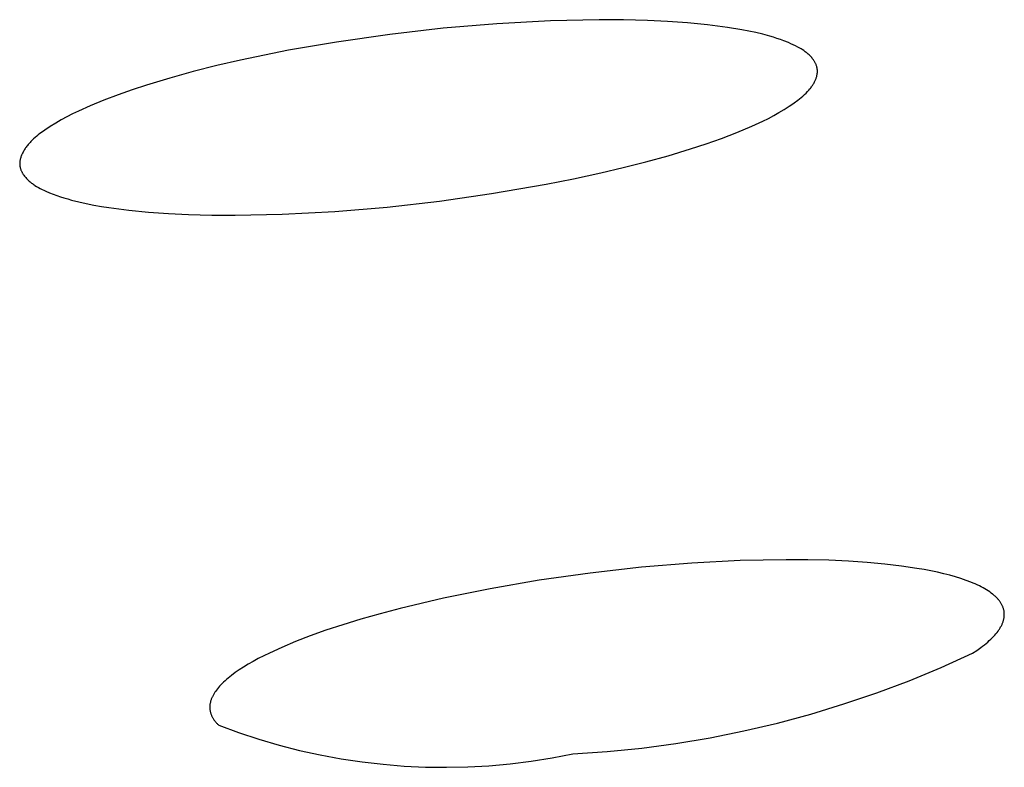
# Model space of a CAD drawing. Units: millimetres. Extents: x -600 to 458, y -1590 to 1598.
# Drawn here: x -198 to -191, y -224 to -219 of the extents above; entities that cross this region are included whole.
import ezdxf

# ---------------------------------------------------------------- set-up
doc = ezdxf.new("R2010")
doc.units = ezdxf.units.MM
doc.header["$MEASUREMENT"] = 0
doc.layers.add('Default', color=7, linetype='Continuous', true_color=0x000000)

msp = doc.modelspace()

# ---------------------------------------------------------------- linework, layer by layer
at = {"layer": 'Default', "color": 7, "true_color": 0xffffff}
for p, q in [((-194.2641, -218.7095), (-194.6111, -218.7283)), ((-193.9511, -218.7025), (-194.2641, -218.7095)), ((-193.7945, -218.7033), (-193.9511, -218.7025)), ((-193.6381, -218.7074), (-193.7945, -218.7033)), ((-193.509, -218.7135), (-193.6381, -218.7074)), ((-193.3801, -218.7227), (-193.509, -218.7135)), ((-193.2515, -218.7353), (-193.3801, -218.7227)), ((-194.9573, -218.7577), (-195.3026, -218.7974)), ((-194.6111, -218.7283), (-194.9573, -218.7577)), ((-193.1233, -218.752), (-193.2515, -218.7353)), ((-193.0308, -218.767), (-193.1233, -218.752)), ((-192.9847, -218.7759), (-193.0308, -218.767)), ((-192.9389, -218.7857), (-192.9847, -218.7759)), ((-192.8935, -218.7968), (-192.9389, -218.7857)), ((-195.6467, -218.8469), (-195.9566, -218.9)), ((-195.3026, -218.7974), (-195.6467, -218.8469)), ((-192.8483, -218.8092), (-192.8935, -218.7968)), ((-192.826, -218.816), (-192.8483, -218.8092)), ((-192.8037, -218.8231), (-192.826, -218.816)), ((-192.7815, -218.8307), (-192.8037, -218.8231)), ((-192.7595, -218.8387), (-192.7815, -218.8307)), ((-192.7289, -218.8507), (-192.7595, -218.8387)), ((-192.7138, -218.8572), (-192.7289, -218.8507)), ((-195.9566, -218.9), (-196.2647, -218.9628)), ((-192.6988, -218.864), (-192.7138, -218.8572)), ((-192.684, -218.8711), (-192.6988, -218.864)), ((-192.6695, -218.8787), (-192.684, -218.8711)), ((-192.6552, -218.8868), (-192.6695, -218.8787)), ((-192.6481, -218.891), (-192.6552, -218.8868)), ((-192.6411, -218.8954), (-192.6481, -218.891)), ((-192.6307, -218.9022), (-192.6411, -218.8954)), ((-192.6255, -218.9058), (-192.6307, -218.9022)), ((-192.6205, -218.9095), (-192.6255, -218.9058)), ((-192.6155, -218.9132), (-192.6205, -218.9095)), ((-192.6105, -218.9171), (-192.6155, -218.9132)), ((-196.2647, -218.9628), (-196.4177, -218.9985)), ((-192.6057, -218.921), (-192.6105, -218.9171)), ((-192.601, -218.9251), (-192.6057, -218.921)), ((-192.5964, -218.9293), (-192.601, -218.9251)), ((-192.5919, -218.9336), (-192.5964, -218.9293)), ((-192.5875, -218.938), (-192.5919, -218.9336)), ((-192.5832, -218.9425), (-192.5875, -218.938)), ((-192.5791, -218.9472), (-192.5832, -218.9425)), ((-192.5751, -218.952), (-192.5791, -218.9472)), ((-192.5713, -218.957), (-192.5751, -218.952)), ((-192.5677, -218.962), (-192.5713, -218.957)), ((-192.5653, -218.9656), (-192.5677, -218.962)), ((-192.5629, -218.9692), (-192.5653, -218.9656)), ((-192.5607, -218.9729), (-192.5629, -218.9692)), ((-192.5586, -218.9766), (-192.5607, -218.9729)), ((-192.5566, -218.9804), (-192.5586, -218.9766)), ((-196.57, -219.0373), (-196.7214, -219.0796)), ((-196.4177, -218.9985), (-196.57, -219.0373)), ((-192.5547, -218.9842), (-192.5566, -218.9804)), ((-192.5529, -218.9881), (-192.5547, -218.9842)), ((-192.5512, -218.992), (-192.5529, -218.9881)), ((-192.5496, -218.996), (-192.5512, -218.992)), ((-192.5482, -219), (-192.5496, -218.996)), ((-192.5469, -219.0041), (-192.5482, -219)), ((-192.5464, -219.0061), (-192.5469, -219.0041)), ((-192.5458, -219.0081), (-192.5464, -219.0061)), ((-192.5453, -219.0102), (-192.5458, -219.0081)), ((-192.5448, -219.0122), (-192.5453, -219.0102)), ((-192.5444, -219.0143), (-192.5448, -219.0122)), ((-192.544, -219.0164), (-192.5444, -219.0143)), ((-192.5436, -219.0185), (-192.544, -219.0164)), ((-192.5433, -219.0205), (-192.5436, -219.0185)), ((-192.543, -219.0226), (-192.5433, -219.0205)), ((-192.5428, -219.0247), (-192.543, -219.0226)), ((-192.5426, -219.0269), (-192.5428, -219.0247)), ((-192.5424, -219.0291), (-192.5426, -219.0269)), ((-192.5426, -219.0447), (-192.5425, -219.0425)), ((-192.5425, -219.0425), (-192.5424, -219.0402)), ((-192.5423, -219.0313), (-192.5424, -219.0291)), ((-192.5424, -219.0402), (-192.5423, -219.038)), ((-192.5423, -219.0336), (-192.5423, -219.0313)), ((-192.5423, -219.0358), (-192.5423, -219.0336)), ((-192.5423, -219.038), (-192.5423, -219.0358)), ((-196.7214, -219.0796), (-196.8718, -219.1255)), ((-192.5634, -219.1093), (-192.5608, -219.1044)), ((-192.5608, -219.1044), (-192.5584, -219.0995)), ((-192.5584, -219.0995), (-192.5561, -219.0945)), ((-192.5561, -219.0945), (-192.5543, -219.0904)), ((-192.5543, -219.0904), (-192.5526, -219.0862)), ((-192.5526, -219.0862), (-192.551, -219.0819)), ((-192.551, -219.0819), (-192.5495, -219.0777)), ((-192.5495, -219.0777), (-192.5482, -219.0733)), ((-192.5482, -219.0733), (-192.5469, -219.069)), ((-192.5469, -219.069), (-192.5458, -219.0646)), ((-192.5458, -219.0646), (-192.5449, -219.0602)), ((-192.5449, -219.0602), (-192.544, -219.0558)), ((-192.544, -219.0558), (-192.5434, -219.0513)), ((-192.5434, -219.0513), (-192.5431, -219.0491)), ((-192.5431, -219.0491), (-192.5428, -219.0469)), ((-192.5428, -219.0469), (-192.5426, -219.0447)), ((-196.964, -219.1558), (-197.0557, -219.1879)), ((-196.8718, -219.1255), (-196.964, -219.1558)), ((-192.6157, -219.1761), (-192.6058, -219.1659)), ((-192.6058, -219.1659), (-192.5984, -219.1579)), ((-192.5984, -219.1579), (-192.5913, -219.1496)), ((-192.5913, -219.1496), (-192.5878, -219.1454)), ((-192.5878, -219.1454), (-192.5844, -219.1411)), ((-192.5844, -219.1411), (-192.5811, -219.1367)), ((-192.5811, -219.1367), (-192.5779, -219.1323)), ((-192.5779, -219.1323), (-192.5748, -219.1279)), ((-192.5748, -219.1279), (-192.5718, -219.1233)), ((-192.5718, -219.1233), (-192.5689, -219.1187)), ((-192.5689, -219.1187), (-192.5661, -219.114)), ((-192.5661, -219.114), (-192.5634, -219.1093)), ((-197.1467, -219.2223), (-197.2366, -219.2592)), ((-197.0557, -219.1879), (-197.1467, -219.2223)), ((-192.6919, -219.2393), (-192.6691, -219.2224)), ((-192.6691, -219.2224), (-192.658, -219.2136)), ((-192.658, -219.2136), (-192.6471, -219.2046)), ((-192.6471, -219.2046), (-192.6363, -219.1954)), ((-192.6363, -219.1954), (-192.6259, -219.1859)), ((-192.6259, -219.1859), (-192.6157, -219.1761)), ((-197.312, -219.2929), (-197.3491, -219.3107)), ((-197.2366, -219.2592), (-197.312, -219.2929)), ((-192.7902, -219.3023), (-192.7568, -219.2824)), ((-192.7568, -219.2824), (-192.7239, -219.2614)), ((-192.7239, -219.2614), (-192.7078, -219.2505)), ((-192.7078, -219.2505), (-192.6919, -219.2393)), ((-197.4221, -219.349), (-197.4579, -219.3696)), ((-197.3858, -219.3294), (-197.4221, -219.349)), ((-197.3491, -219.3107), (-197.3858, -219.3294)), ((-192.9648, -219.3891), (-192.8939, -219.3565)), ((-192.8939, -219.3565), (-192.8589, -219.3392)), ((-192.8589, -219.3392), (-192.8243, -219.3212)), ((-192.8243, -219.3212), (-192.7902, -219.3023)), ((-197.5277, -219.4142), (-197.5493, -219.4295)), ((-197.4931, -219.3913), (-197.5277, -219.4142)), ((-197.4579, -219.3696), (-197.4931, -219.3913)), ((-193.0624, -219.4302), (-192.9648, -219.3891)), ((-197.61, -219.4798), (-197.6192, -219.4891)), ((-197.6005, -219.4709), (-197.61, -219.4798)), ((-197.5907, -219.4621), (-197.6005, -219.4709)), ((-197.5807, -219.4537), (-197.5907, -219.4621)), ((-197.5704, -219.4454), (-197.5807, -219.4537)), ((-197.5599, -219.4373), (-197.5704, -219.4454)), ((-197.5493, -219.4295), (-197.5599, -219.4373)), ((-193.2612, -219.5036), (-193.1613, -219.4683)), ((-193.1613, -219.4683), (-193.0624, -219.4302)), ((-197.6628, -219.5456), (-197.6661, -219.5513)), ((-197.6594, -219.54), (-197.6628, -219.5456)), ((-197.6559, -219.5345), (-197.6594, -219.54)), ((-197.6523, -219.5292), (-197.6559, -219.5345)), ((-197.6485, -219.5238), (-197.6523, -219.5292)), ((-197.6446, -219.5186), (-197.6485, -219.5238)), ((-197.6406, -219.5135), (-197.6446, -219.5186)), ((-197.6366, -219.5085), (-197.6406, -219.5135)), ((-197.6324, -219.5035), (-197.6366, -219.5085)), ((-197.6281, -219.4986), (-197.6324, -219.5035)), ((-197.6237, -219.4938), (-197.6281, -219.4986)), ((-197.6192, -219.4891), (-197.6237, -219.4938)), ((-193.5053, -219.5798), (-193.3619, -219.5365)), ((-193.3619, -219.5365), (-193.2612, -219.5036)), ((-197.689, -219.6123), (-197.6894, -219.6149)), ((-197.6885, -219.6098), (-197.689, -219.6123)), ((-197.688, -219.6072), (-197.6885, -219.6098)), ((-197.6875, -219.6047), (-197.688, -219.6072)), ((-197.6869, -219.6022), (-197.6875, -219.6047)), ((-197.6856, -219.5971), (-197.6869, -219.6022)), ((-197.6841, -219.5921), (-197.6856, -219.5971)), ((-197.6824, -219.5871), (-197.6841, -219.5921)), ((-197.6806, -219.5822), (-197.6824, -219.5871)), ((-197.6787, -219.5773), (-197.6806, -219.5822)), ((-197.6766, -219.5725), (-197.6787, -219.5773)), ((-197.6745, -219.5677), (-197.6766, -219.5725)), ((-197.6722, -219.5629), (-197.6745, -219.5677)), ((-197.6692, -219.5571), (-197.6722, -219.5629)), ((-197.6661, -219.5513), (-197.6692, -219.5571)), ((-193.6498, -219.6198), (-193.5053, -219.5798)), ((-197.6904, -219.6251), (-197.6906, -219.6276)), ((-197.6906, -219.6276), (-197.6906, -219.6302)), ((-197.6906, -219.6302), (-197.6906, -219.6328)), ((-197.6906, -219.6328), (-197.6906, -219.6353)), ((-197.6906, -219.6353), (-197.6904, -219.6379)), ((-197.6903, -219.6225), (-197.6904, -219.6251)), ((-197.6904, -219.6379), (-197.6902, -219.6404)), ((-197.69, -219.62), (-197.6903, -219.6225)), ((-197.6902, -219.6404), (-197.69, -219.643)), ((-197.6897, -219.6174), (-197.69, -219.62)), ((-197.69, -219.643), (-197.6897, -219.6448)), ((-197.6894, -219.6149), (-197.6897, -219.6174)), ((-197.6897, -219.6448), (-197.6895, -219.6467)), ((-197.6895, -219.6467), (-197.6892, -219.6486)), ((-197.6892, -219.6486), (-197.6888, -219.6505)), ((-197.6888, -219.6505), (-197.6884, -219.6524)), ((-197.6884, -219.6524), (-197.688, -219.6542)), ((-197.688, -219.6542), (-197.6871, -219.658)), ((-197.6871, -219.658), (-197.686, -219.6617)), ((-197.686, -219.6617), (-197.6849, -219.6654)), ((-197.6849, -219.6654), (-197.6836, -219.669)), ((-197.6836, -219.669), (-197.6822, -219.6726)), ((-197.6822, -219.6726), (-197.6807, -219.6762)), ((-197.6807, -219.6762), (-197.679, -219.6798)), ((-193.9409, -219.6911), (-193.795, -219.6568)), ((-193.795, -219.6568), (-193.6498, -219.6198)), ((-197.679, -219.6798), (-197.6773, -219.6833)), ((-197.6773, -219.6833), (-197.6755, -219.6868)), ((-197.6755, -219.6868), (-197.6737, -219.6903)), ((-197.6737, -219.6903), (-197.6717, -219.6936)), ((-197.6717, -219.6936), (-197.6697, -219.697)), ((-197.6697, -219.697), (-197.6676, -219.7003)), ((-197.6676, -219.7003), (-197.6658, -219.703)), ((-197.6658, -219.703), (-197.6639, -219.7057)), ((-197.6639, -219.7057), (-197.66, -219.711)), ((-197.66, -219.711), (-197.656, -219.7162)), ((-197.656, -219.7162), (-197.6518, -219.7212)), ((-197.6518, -219.7212), (-197.6475, -219.7261)), ((-197.6475, -219.7261), (-197.643, -219.7308)), ((-197.643, -219.7308), (-197.6384, -219.7354)), ((-197.6384, -219.7354), (-197.6337, -219.7398)), ((-197.6337, -219.7398), (-197.6289, -219.7442)), ((-194.2923, -219.7638), (-194.1163, -219.729)), ((-194.1163, -219.729), (-193.9409, -219.6911)), ((-197.6289, -219.7442), (-197.6239, -219.7484)), ((-197.6239, -219.7484), (-197.6189, -219.7525)), ((-197.6189, -219.7525), (-197.6138, -219.7565)), ((-197.6138, -219.7565), (-197.6085, -219.7603)), ((-197.6085, -219.7603), (-197.6032, -219.7641)), ((-197.6032, -219.7641), (-197.5978, -219.7678)), ((-197.5978, -219.7678), (-197.5924, -219.7713)), ((-197.5924, -219.7713), (-197.5812, -219.7783)), ((-197.5812, -219.7783), (-197.5697, -219.7849)), ((-197.5697, -219.7849), (-197.5581, -219.7911)), ((-197.5581, -219.7911), (-197.5463, -219.7971)), ((-197.5463, -219.7971), (-197.5344, -219.8028)), ((-197.5344, -219.8028), (-197.5223, -219.8083)), ((-194.6459, -219.8248), (-194.2923, -219.7638)), ((-197.5223, -219.8083), (-197.4979, -219.8186)), ((-197.4979, -219.8186), (-197.4749, -219.8277)), ((-197.4749, -219.8277), (-197.4516, -219.8363)), ((-197.4516, -219.8363), (-197.4282, -219.8444)), ((-197.4282, -219.8444), (-197.4047, -219.852)), ((-197.4047, -219.852), (-197.381, -219.8591)), ((-197.381, -219.8591), (-197.3572, -219.8658)), ((-197.3572, -219.8658), (-197.3093, -219.8781)), ((-194.9818, -219.8727), (-194.6459, -219.8248)), ((-197.3093, -219.8781), (-197.261, -219.8889)), ((-197.261, -219.8889), (-197.2124, -219.8984)), ((-197.2124, -219.8984), (-197.1635, -219.907)), ((-197.1635, -219.907), (-197.1145, -219.9146)), ((-197.1145, -219.9146), (-196.9869, -219.9314)), ((-196.9869, -219.9314), (-196.8588, -219.9441)), ((-195.6569, -219.9394), (-195.3189, -219.911)), ((-195.3189, -219.911), (-194.9818, -219.8727)), ((-196.8588, -219.9441), (-196.7305, -219.9533)), ((-196.7305, -219.9533), (-196.602, -219.9595)), ((-196.602, -219.9595), (-196.4505, -219.9634)), ((-196.4505, -219.9634), (-196.2989, -219.9641)), ((-196.2989, -219.9641), (-195.9957, -219.9575)), ((-195.9957, -219.9575), (-195.6569, -219.9394)), ((-193.3531, -222.2084), (-193.6774, -222.2351)), ((-193.0401, -222.1921), (-193.3531, -222.2084)), ((-192.7436, -222.1861), (-193.0401, -222.1921)), ((-192.6032, -222.1869), (-192.7436, -222.1861)), ((-192.4688, -222.1903), (-192.6032, -222.1869)), ((-192.3411, -222.1961), (-192.4688, -222.1903)), ((-192.2202, -222.2043), (-192.3411, -222.1961)), ((-192.1064, -222.2148), (-192.2202, -222.2043)), ((-191.9999, -222.2274), (-192.1064, -222.2148)), ((-194.0095, -222.2724), (-194.3374, -222.3189)), ((-193.6774, -222.2351), (-194.0095, -222.2724)), ((-191.9009, -222.242), (-191.9999, -222.2274)), ((-191.8542, -222.2501), (-191.9009, -222.242)), ((-191.8095, -222.2587), (-191.8542, -222.2501)), ((-191.7667, -222.2677), (-191.8095, -222.2587)), ((-191.7259, -222.2772), (-191.7667, -222.2677)), ((-191.6871, -222.2871), (-191.7259, -222.2772)), ((-194.3374, -222.3189), (-194.6549, -222.3732)), ((-191.6504, -222.2975), (-191.6871, -222.2871)), ((-191.6157, -222.3083), (-191.6504, -222.2975)), ((-191.583, -222.3194), (-191.6157, -222.3083)), ((-191.5524, -222.331), (-191.583, -222.3194)), ((-191.5378, -222.337), (-191.5524, -222.331)), ((-191.5238, -222.343), (-191.5378, -222.337)), ((-191.5102, -222.3491), (-191.5238, -222.343)), ((-194.6549, -222.3732), (-194.9559, -222.4341)), ((-191.4972, -222.3553), (-191.5102, -222.3491)), ((-191.4847, -222.3617), (-191.4972, -222.3553)), ((-191.4727, -222.3681), (-191.4847, -222.3617)), ((-191.4612, -222.3745), (-191.4727, -222.3681)), ((-191.4502, -222.3811), (-191.4612, -222.3745)), ((-191.4397, -222.3878), (-191.4502, -222.3811)), ((-191.4297, -222.3945), (-191.4397, -222.3878)), ((-191.4202, -222.4013), (-191.4297, -222.3945)), ((-191.4113, -222.4082), (-191.4202, -222.4013)), ((-191.407, -222.4117), (-191.4113, -222.4082)), ((-194.9559, -222.4341), (-195.2345, -222.5001)), ((-191.4028, -222.4152), (-191.407, -222.4117)), ((-191.3988, -222.4187), (-191.4028, -222.4152)), ((-191.3948, -222.4223), (-191.3988, -222.4187)), ((-191.3911, -222.4258), (-191.3948, -222.4223)), ((-191.3874, -222.4294), (-191.3911, -222.4258)), ((-191.3839, -222.433), (-191.3874, -222.4294)), ((-191.3805, -222.4366), (-191.3839, -222.433)), ((-191.3772, -222.4403), (-191.3805, -222.4366)), ((-191.374, -222.4439), (-191.3772, -222.4403)), ((-191.371, -222.4476), (-191.374, -222.4439)), ((-191.3681, -222.4513), (-191.371, -222.4476)), ((-191.3653, -222.455), (-191.3681, -222.4513)), ((-191.3627, -222.4587), (-191.3653, -222.455)), ((-191.3601, -222.4625), (-191.3627, -222.4587)), ((-191.3577, -222.4662), (-191.3601, -222.4625)), ((-191.3555, -222.47), (-191.3577, -222.4662)), ((-191.3533, -222.4738), (-191.3555, -222.47)), ((-191.3513, -222.4776), (-191.3533, -222.4738)), ((-195.3645, -222.5345), (-195.4879, -222.5697)), ((-195.2345, -222.5001), (-195.3645, -222.5345)), ((-191.3494, -222.4815), (-191.3513, -222.4776)), ((-191.3476, -222.4853), (-191.3494, -222.4815)), ((-191.346, -222.4892), (-191.3476, -222.4853)), ((-191.3445, -222.4931), (-191.346, -222.4892)), ((-191.3431, -222.4969), (-191.3445, -222.4931)), ((-191.3418, -222.5009), (-191.3431, -222.4969)), ((-191.3407, -222.5048), (-191.3418, -222.5009)), ((-191.3396, -222.5087), (-191.3407, -222.5048)), ((-191.3387, -222.5127), (-191.3396, -222.5087)), ((-191.338, -222.5167), (-191.3387, -222.5127)), ((-191.3373, -222.5206), (-191.338, -222.5167)), ((-191.3368, -222.5247), (-191.3373, -222.5206)), ((-191.3364, -222.5287), (-191.3368, -222.5247)), ((-191.3362, -222.5327), (-191.3364, -222.5287)), ((-191.336, -222.5367), (-191.3362, -222.5327)), ((-191.336, -222.5408), (-191.336, -222.5367)), ((-195.4879, -222.5697), (-195.6045, -222.6055)), ((-191.3509, -222.6033), (-191.349, -222.5991)), ((-191.349, -222.5991), (-191.3473, -222.5948)), ((-191.3473, -222.5948), (-191.3456, -222.5906)), ((-191.3456, -222.5906), (-191.3442, -222.5864)), ((-191.3442, -222.5864), (-191.3428, -222.5822)), ((-191.3428, -222.5822), (-191.3416, -222.578)), ((-191.3416, -222.578), (-191.3404, -222.5738)), ((-191.3404, -222.5738), (-191.3395, -222.5696)), ((-191.3395, -222.5696), (-191.3386, -222.5655)), ((-191.3386, -222.5655), (-191.3378, -222.5613)), ((-191.3378, -222.5613), (-191.3372, -222.5572)), ((-191.3372, -222.5572), (-191.3367, -222.5531)), ((-191.3367, -222.5531), (-191.3364, -222.549)), ((-191.3364, -222.549), (-191.3361, -222.5449)), ((-191.3361, -222.5449), (-191.336, -222.5408)), ((-195.7141, -222.6417), (-195.8165, -222.6783)), ((-195.6045, -222.6055), (-195.7141, -222.6417)), ((-191.3976, -222.6728), (-191.39, -222.664)), ((-191.39, -222.664), (-191.3829, -222.6552)), ((-191.3829, -222.6552), (-191.3764, -222.6465)), ((-191.3764, -222.6465), (-191.3732, -222.6421)), ((-191.3732, -222.6421), (-191.3703, -222.6378)), ((-191.3703, -222.6378), (-191.3674, -222.6334)), ((-191.3674, -222.6334), (-191.3647, -222.6291)), ((-191.3647, -222.6291), (-191.362, -222.6248)), ((-191.362, -222.6248), (-191.3596, -222.6204)), ((-191.3596, -222.6204), (-191.3572, -222.6161)), ((-191.3572, -222.6161), (-191.355, -222.6119)), ((-191.355, -222.6119), (-191.3528, -222.6076)), ((-191.3528, -222.6076), (-191.3509, -222.6033)), ((-195.9113, -222.715), (-195.9986, -222.7517)), ((-195.8165, -222.6783), (-195.9113, -222.715)), ((-191.4646, -222.7355), (-191.4536, -222.7265)), ((-191.4536, -222.7265), (-191.443, -222.7175)), ((-191.443, -222.7175), (-191.4329, -222.7085)), ((-191.4329, -222.7085), (-191.4234, -222.6995)), ((-191.4234, -222.6995), (-191.4143, -222.6906)), ((-191.4143, -222.6906), (-191.4057, -222.6817)), ((-191.4057, -222.6817), (-191.3976, -222.6728)), ((-196.0785, -222.7883), (-196.1156, -222.8065)), ((-195.9986, -222.7517), (-196.0785, -222.7883)), ((-191.7446, -222.882), (-191.5413, -222.7903)), ((-191.5413, -222.7903), (-191.5138, -222.772)), ((-191.5138, -222.772), (-191.4882, -222.7537)), ((-191.4882, -222.7537), (-191.4762, -222.7446)), ((-191.4762, -222.7446), (-191.4646, -222.7355)), ((-196.1842, -222.8429), (-196.2157, -222.861)), ((-196.1509, -222.8247), (-196.1842, -222.8429)), ((-196.1156, -222.8065), (-196.1509, -222.8247)), ((-196.299, -222.9148), (-196.323, -222.9325)), ((-196.2731, -222.8969), (-196.299, -222.9148)), ((-196.2454, -222.879), (-196.2731, -222.8969)), ((-196.2157, -222.861), (-196.2454, -222.879)), ((-191.9508, -222.9671), (-191.7446, -222.882)), ((-196.3748, -222.9764), (-196.3837, -222.9851)), ((-196.3654, -222.9677), (-196.3748, -222.9764)), ((-196.3555, -222.9589), (-196.3654, -222.9677)), ((-196.3451, -222.9501), (-196.3555, -222.9589)), ((-196.3343, -222.9413), (-196.3451, -222.9501)), ((-196.323, -222.9325), (-196.3343, -222.9413)), ((-192.1596, -223.0455), (-191.9508, -222.9671)), ((-196.4331, -223.0449), (-196.4357, -223.0491)), ((-196.4303, -223.0407), (-196.4331, -223.0449)), ((-196.4274, -223.0364), (-196.4303, -223.0407)), ((-196.4213, -223.028), (-196.4274, -223.0364)), ((-196.4147, -223.0195), (-196.4213, -223.028)), ((-196.4077, -223.0109), (-196.4147, -223.0195)), ((-196.4002, -223.0023), (-196.4077, -223.0109)), ((-196.3922, -222.9937), (-196.4002, -223.0023)), ((-196.3837, -222.9851), (-196.3922, -222.9937)), ((-192.3708, -223.1171), (-192.1596, -223.0455)), ((-196.4602, -223.1067), (-196.4611, -223.1108)), ((-196.4593, -223.1027), (-196.4602, -223.1067)), ((-196.4582, -223.0986), (-196.4593, -223.1027)), ((-196.4569, -223.0946), (-196.4582, -223.0986)), ((-196.4556, -223.0905), (-196.4569, -223.0946)), ((-196.4541, -223.0864), (-196.4556, -223.0905)), ((-196.4526, -223.0823), (-196.4541, -223.0864)), ((-196.4509, -223.0782), (-196.4526, -223.0823)), ((-196.4491, -223.0741), (-196.4509, -223.0782)), ((-196.4471, -223.0699), (-196.4491, -223.0741)), ((-196.4451, -223.0658), (-196.4471, -223.0699)), ((-196.4429, -223.0616), (-196.4451, -223.0658)), ((-196.4406, -223.0574), (-196.4429, -223.0616)), ((-196.4382, -223.0533), (-196.4406, -223.0574)), ((-196.4357, -223.0491), (-196.4382, -223.0533)), ((-196.4636, -223.1308), (-196.4638, -223.1347)), ((-196.4638, -223.1347), (-196.4638, -223.1387)), ((-196.4638, -223.1387), (-196.4637, -223.1426)), ((-196.4637, -223.1426), (-196.4635, -223.1465)), ((-196.4634, -223.1268), (-196.4636, -223.1308)), ((-196.4635, -223.1465), (-196.4632, -223.1504)), ((-196.463, -223.1228), (-196.4634, -223.1268)), ((-196.4632, -223.1504), (-196.4628, -223.1543)), ((-196.4625, -223.1188), (-196.463, -223.1228)), ((-196.4628, -223.1543), (-196.4622, -223.1582)), ((-196.4618, -223.1148), (-196.4625, -223.1188)), ((-196.4622, -223.1582), (-196.4615, -223.1621)), ((-196.4611, -223.1108), (-196.4618, -223.1148)), ((-196.4615, -223.1621), (-196.4607, -223.1659)), ((-196.4607, -223.1659), (-196.4598, -223.1698)), ((-196.4598, -223.1698), (-196.4588, -223.1736)), ((-192.5842, -223.1819), (-192.3708, -223.1171)), ((-196.4588, -223.1736), (-196.4576, -223.1774)), ((-196.4576, -223.1774), (-196.4564, -223.1812)), ((-196.4564, -223.1812), (-196.455, -223.185)), ((-196.455, -223.185), (-196.4535, -223.1887)), ((-196.4535, -223.1887), (-196.4518, -223.1925)), ((-196.4518, -223.1925), (-196.4501, -223.1962)), ((-196.4501, -223.1962), (-196.4482, -223.1999)), ((-196.4482, -223.1999), (-196.4462, -223.2036)), ((-196.4462, -223.2036), (-196.4441, -223.2073)), ((-196.4441, -223.2073), (-196.4419, -223.211)), ((-196.4419, -223.211), (-196.4395, -223.2147)), ((-196.4395, -223.2147), (-196.4371, -223.2183)), ((-196.4371, -223.2183), (-196.4345, -223.2219)), ((-196.4345, -223.2219), (-196.4318, -223.2255)), ((-196.4318, -223.2255), (-196.429, -223.2291)), ((-196.429, -223.2291), (-196.426, -223.2327)), ((-196.426, -223.2327), (-196.423, -223.2363)), ((-196.423, -223.2363), (-196.4198, -223.2398)), ((-192.7996, -223.2398), (-192.5842, -223.1819)), ((-196.4198, -223.2398), (-196.4165, -223.2434)), ((-196.4165, -223.2434), (-196.4131, -223.2469)), ((-196.4131, -223.2469), (-196.4095, -223.2504)), ((-196.4095, -223.2504), (-196.4059, -223.2538)), ((-196.4059, -223.2538), (-196.2775, -223.301)), ((-193.2353, -223.3346), (-193.0167, -223.2907)), ((-193.0167, -223.2907), (-192.7996, -223.2398)), ((-196.2775, -223.301), (-196.1477, -223.3438)), ((-196.1477, -223.3438), (-196.0164, -223.3822)), ((-193.4553, -223.3714), (-193.2353, -223.3346)), ((-196.0164, -223.3822), (-195.8839, -223.4161)), ((-195.8839, -223.4161), (-195.7504, -223.4455)), ((-194.1207, -223.4392), (-193.8982, -223.4238)), ((-193.8982, -223.4238), (-193.6763, -223.4012)), ((-193.6763, -223.4012), (-193.4553, -223.3714)), ((-195.7504, -223.4455), (-195.6159, -223.4703)), ((-195.6159, -223.4703), (-195.4807, -223.4906)), ((-195.4807, -223.4906), (-195.3448, -223.5063)), ((-194.5257, -223.5031), (-194.39, -223.4864)), ((-194.39, -223.4864), (-194.2549, -223.4651)), ((-194.2549, -223.4651), (-194.1207, -223.4392)), ((-195.3448, -223.5063), (-195.2085, -223.5173)), ((-195.2085, -223.5173), (-195.0719, -223.5238)), ((-195.0719, -223.5238), (-194.9352, -223.5256)), ((-194.9352, -223.5256), (-194.7985, -223.5227)), ((-194.7985, -223.5227), (-194.6619, -223.5152)), ((-194.6619, -223.5152), (-194.5257, -223.5031))]:
    msp.add_line(p, q, dxfattribs=at)

doc.saveas('drawing.dxf')
